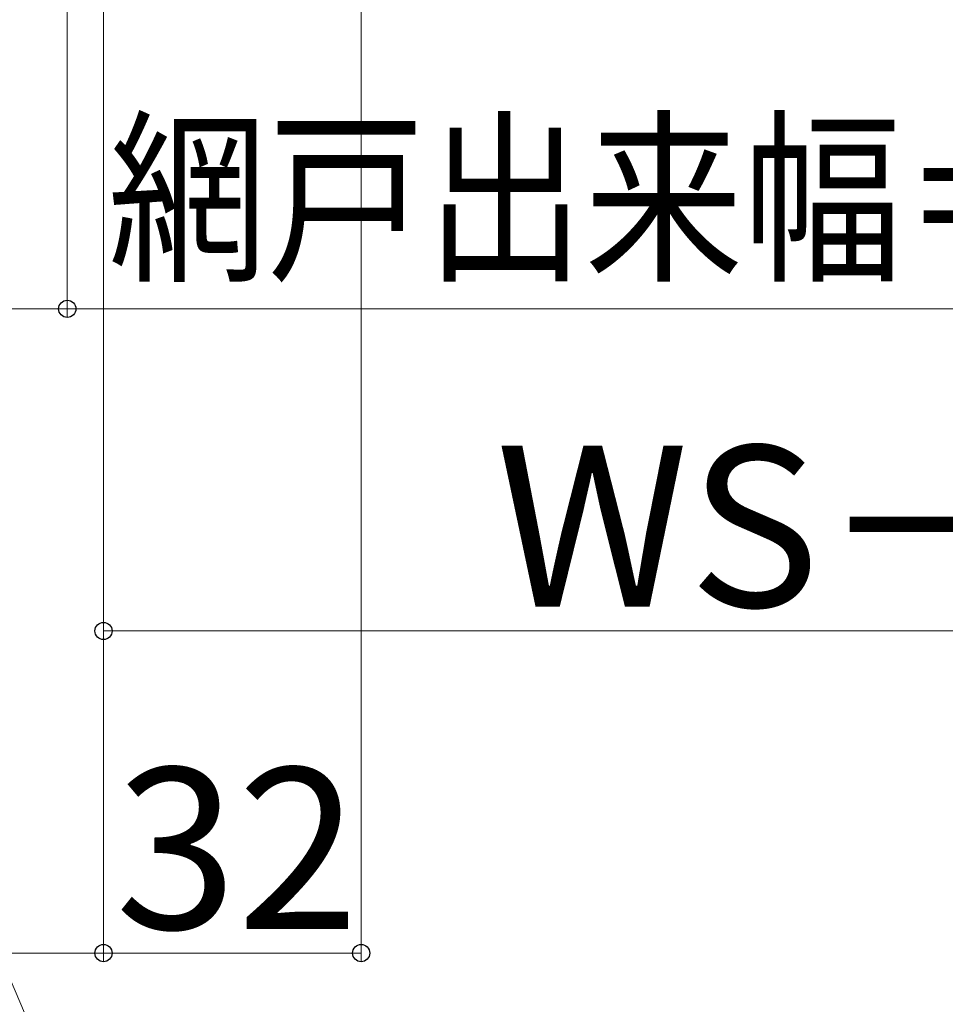
# Model space of a CAD drawing. Extents: x 175 to 1925, y 210 to 2812.
# Drawn here: x 1437 to 1552, y 634 to 756 of the extents above; entities that cross this region are included whole.
import ezdxf

# ---------------------------------------------------------------- set-up
doc = ezdxf.new("R2010")
doc.units = 0
doc.layers.add('YKK_D', color=6, linetype='CONTINUOUS', lineweight=13)
doc.styles.add('text-b', font='txt')

msp = doc.modelspace()

# ---------------------------------------------------------------- linework, layer by layer
at = {"layer": 'YKK_D'}
for p, q in [((1479, 948.5), (1479, 639)), ((1447, 917.45), (1447, 639)), ((1447, 917.45), (1447, 639)), ((1447, 917.45), (1447, 679)), ((1442.5, 914.7), (1442.5, 719)), ((1442.5, 914.7), (1442.5, 719)), ((1442.5, 720), (1421, 720)), ((1442.5, 720), (1659.5, 720)), ((1655, 680), (1447, 680)), ((1447, 640), (1421, 640)), ((1434, 640), (1449.09, 605)), ((1479, 640), (1447, 640))]:
    msp.add_line(p, q, dxfattribs=at)
at = {"layer": 'YKK_D', "linetype": 'ByBlock', "lineweight": -2}
for centre in [(1442.5, 720), (1442.5, 720), (1447, 680), (1447, 640), (1447, 640), (1479, 640)]:
    msp.add_circle(centre, 1.07, dxfattribs=at)

# ---------------------------------------------------------------- texts
at = {"layer": 'YKK_D', "style": 'text-b', "width": 0.85}
msp.add_text('網戸出来幅＝WS－103', height=17, dxfattribs=at).set_placement((1447.59, 725.22))
at = {"layer": 'YKK_D', "style": 'text-b'}
for s, p in [('WS－112', (1495.72, 683)), ('32', (1448.45, 643))]:
    msp.add_text(s, height=20, dxfattribs=at).set_placement(p)

doc.saveas('drawing.dxf')
